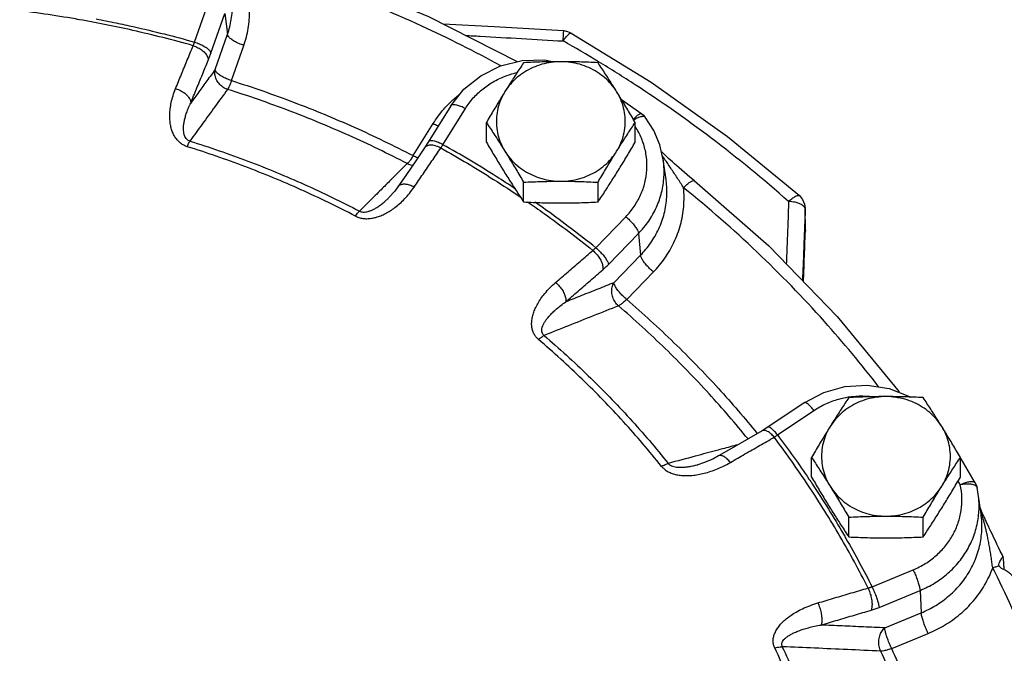
# Model space of a CAD drawing. Units: inches. Extents: x -4.5 to 23.9, y -13.3 to 26.3.
# Drawn here: x 5.7 to 12.8, y 10.9 to 15.5 of the extents above; entities that cross this region are included whole.
import ezdxf

# ---------------------------------------------------------------- set-up
doc = ezdxf.new("R2010")
doc.units = ezdxf.units.IN
doc.header["$LTSCALE"] = 1.21
doc.header["$MEASUREMENT"] = 0
doc.layers.get('0').update_dxf_attribs({"linetype": 'CONTINUOUS'})
doc.layers.add('02___PRT_ALL_AXES', color=7, linetype='CONTINUOUS')

msp = doc.modelspace()

# ---------------------------------------------------------------- linework, layer by layer
at = {"color": 7, "linetype": 'Continuous'}
for p, q in [((6.9279, 15.3708), (7.0289, 15.6591)), ((7.0466, 15.2907), (7.1476, 15.579)), ((7.1476, 15.579), (7.167, 15.4278)), ((7.0772, 15.1717), (7.167, 15.4278)), ((7.1959, 15.0915), (7.2857, 15.3476)), ((8.7909, 14.9072), (8.6274, 14.6447)), ((10.0328, 14.9541), (10.1799, 14.85)), ((8.7336, 14.6254), (8.897, 14.8879)), ((8.518, 14.5458), (8.6632, 14.779)), ((8.6274, 14.6447), (8.5996, 14.6019)), ((8.5996, 14.6019), (8.5408, 14.516)), ((10.3568, 14.3728), (10.3367, 14.5157)), ((11.327, 14.2547), (11.3505, 14.2266)), ((8.3413, 14.2404), (8.3413, 14.2404)), ((11.3704, 14.0032), (11.3691, 14.162)), ((11.3691, 14.157), (11.3691, 14.1618)), ((9.8454, 13.8764), (10.0642, 14.1017)), ((9.9382, 13.7546), (10.157, 13.9799)), ((10.157, 13.9799), (10.1721, 13.8219)), ((11.3703, 13.9976), (11.3704, 14.0032)), ((9.9777, 13.6217), (10.1721, 13.8219)), ((10.0705, 13.4999), (10.2648, 13.7)), ((11.3627, 12.7495), (11.0982, 12.5714)), ((11.168, 12.5145), (11.4325, 12.6927)), ((11.0557, 12.5448), (10.9591, 12.4895)), ((11.0982, 12.5714), (11.0557, 12.5448)), ((10.5874, 12.2986), (10.5874, 12.2986)), ((12.6479, 11.941), (12.6277, 12.0839)), ((12.8094, 11.6272), (12.8007, 11.645)), ((12.8094, 11.6272), (12.8102, 11.6238)), ((11.8552, 11.4109), (12.1539, 11.5342)), ((12.7774, 11.5727), (12.7793, 11.5815)), ((12.7791, 11.5637), (12.7774, 11.5727)), ((12.815, 11.5376), (12.8168, 11.5422)), ((11.906, 11.2608), (12.2046, 11.3841)), ((12.2046, 11.3841), (12.2129, 11.2215)), ((11.9476, 11.112), (12.2129, 11.2215)), ((11.9983, 10.9619), (12.2637, 11.0714))]:
    msp.add_line(p, q, dxfattribs=at)
for points in [[(9.2762, 15.228), (8.632, 15.5547), (7.9531, 15.835), (7.2518, 16.0629)], [(9.612, 15.4522), (9.1075, 15.4812), (8.7354, 15.5023)], [(9.6662, 15.4363), (9.6416, 15.4469), (9.6154, 15.452), (9.612, 15.4522)], [(9.6662, 15.4363), (10.2498, 15.0795), (10.8043, 14.685), (11.327, 14.2547)], [(8.7909, 14.9072), (8.8872, 15.0285), (9.0101, 15.127), (9.1535, 15.1976), (9.3101, 15.2364)], [(9.3101, 15.2364), (9.472, 15.2416), (9.544, 15.2285)], [(10.1799, 14.85), (10.1907, 14.8412), (10.2005, 14.8312), (10.2055, 14.8251)], [(10.3367, 14.5157), (10.3114, 14.625), (10.2673, 14.729), (10.2055, 14.8251)], [(10.3622, 14.5381), (10.3498, 14.5498), (10.3378, 14.5612), (10.3262, 14.5724)], [(8.5408, 14.516), (8.4632, 14.4024), (8.4058, 14.3184)], [(10.5628, 14.3626), (10.5514, 14.3718), (10.5304, 14.389), (10.5099, 14.4062), (10.49, 14.4232), (10.4707, 14.4399), (10.4523, 14.456), (10.4349, 14.4716), (10.4185, 14.4863), (10.4032, 14.5002), (10.3888, 14.5134), (10.3752, 14.526), (10.3622, 14.5381)], [(10.5628, 14.3626), (11.1041, 13.8893), (11.6019, 13.3766), (12.053, 12.828)], [(8.4058, 14.3184), (8.384, 14.2885), (8.3413, 14.2404)], [(11.3505, 14.2266), (11.3649, 14.1932), (11.3691, 14.1618)], [(11.3704, 14.0032), (11.3704, 14.0013), (11.3704, 13.9995), (11.3703, 13.9976)], [(11.3627, 12.7495), (11.5034, 12.8235), (11.6583, 12.8665), (11.8195, 12.876), (11.9789, 12.8518), (12.1284, 12.7951), (12.1362, 12.7901)], [(10.9591, 12.4895), (10.8319, 12.4162), (10.7378, 12.362)], [(10.7378, 12.362), (10.6961, 12.3398), (10.6294, 12.3117), (10.5874, 12.2986)], [(12.6054, 12.1676), (12.5029, 12.3414), (12.4969, 12.3511)], [(12.6054, 12.1676), (12.6112, 12.156), (12.6159, 12.1439), (12.619, 12.1323)], [(12.6277, 12.0839), (12.6252, 12.1001), (12.6223, 12.1162), (12.619, 12.1323)], [(12.6512, 11.9613), (12.6458, 11.974), (12.6413, 11.9849)], [(12.8007, 11.645), (12.7881, 11.6708), (12.7759, 11.6958), (12.764, 11.7202), (12.7525, 11.7442), (12.7412, 11.7677), (12.7303, 11.7905), (12.7199, 11.8122), (12.7102, 11.8327), (12.7012, 11.8518), (12.6928, 11.8697), (12.6849, 11.8867), (12.6774, 11.9029), (12.6703, 11.9183), (12.6636, 11.9333), (12.6571, 11.9476), (12.6512, 11.9613)]]:
    msp.add_lwpolyline(points, dxfattribs=at)
for points, start_tangent, end_tangent in [([(7.2857, 15.3476), (7.3174, 15.47), (7.3282, 15.6004), (7.3154, 15.734), (7.2783, 15.8654), (7.2178, 15.9895)], (0.330718, 0.94373), (-0.516344, 0.856381)), ([(9.1542, 15.1997), (8.5797, 15.488), (7.9098, 15.7646), (7.2178, 15.9895)], (-0.877568, 0.479451), (-0.962183, 0.272404)), ([(7.167, 15.4278), (7.1948, 15.5363), (7.2033, 15.6519), (7.1971, 15.7301)], (0.330718, 0.94373), (-0.139298, 0.99025)), ([(6.0903, 15.5341), (6.0318, 15.5443), (5.5813, 15.6084)], (-0.984739, 0.174035), (-0.993409, 0.11462)), ([(6.9173, 15.3451), (6.4776, 15.4564), (6.0903, 15.5341)], (-0.962509, 0.271249), (-0.984739, 0.174035)), ([(6.212, 15.5397), (6.3578, 15.5106)], (0.982257, -0.187542), (0.978852, -0.204569)), ([(6.3578, 15.5106), (6.4819, 15.4837), (6.9279, 15.3708)], (0.978852, -0.204569), (0.962458, -0.27143)), ([(7.2857, 15.3476), (7.2501, 15.3605), (7.2178, 15.3764), (7.1917, 15.3941), (7.1742, 15.4117), (7.167, 15.4278)], (-0.957494, 0.288455), (-0.126892, 0.991917)), ([(8.897, 15.4203), (9.0053, 15.4141), (9.3058, 15.3969), (9.6082, 15.3793)], (0.998381, -0.056889), (0.998312, -0.058085)), ([(9.6082, 15.3793), (9.6103, 15.4178), (9.6116, 15.4433), (9.612, 15.4522)], (0.056245, 0.998417), (-0.288955, -0.957343)), ([(9.6082, 15.3793), (9.6312, 15.4104), (9.6424, 15.4226)], (0.558637, 0.829412), (0.708565, 0.705646)), ([(9.6424, 15.4226), (9.6507, 15.4305), (9.6641, 15.4369), (9.6659, 15.4358)], (0.708565, 0.705646), (0.772961, -0.634453)), ([(6.7894, 15.0332), (6.832, 15.1375), (6.8746, 15.2415), (6.9173, 15.3451)], (0.377947, 0.925827), (0.38083, 0.924645)), ([(6.9173, 15.3451), (6.92, 15.3511), (6.9226, 15.3575), (6.9253, 15.364), (6.9279, 15.3708)], (0.41584, 0.909438), (0.349548, 0.936918)), ([(6.9173, 15.3451), (6.9524, 15.3307), (6.9835, 15.3109), (7.0076, 15.2875), (7.0225, 15.2627), (7.0269, 15.2388)], (0.955171, -0.296055), (-0.048481, -0.998824)), ([(6.9279, 15.3708), (6.9634, 15.358), (6.9957, 15.342), (7.0218, 15.3244), (7.0393, 15.3068), (7.0466, 15.2907)], (0.957494, -0.288455), (0.126892, -0.991917)), ([(9.8662, 15.2284), (9.6082, 15.3793)], (-0.855332, 0.51808), (-0.87077, 0.491691)), ([(7.0269, 15.2388), (7.0318, 15.251), (7.0368, 15.2637), (7.0417, 15.277), (7.0466, 15.2907)], (0.380831, 0.924645), (0.330717, 0.94373)), ([(6.8995, 14.9281), (6.942, 15.032), (6.9845, 15.1355), (7.0269, 15.2388)], (0.377947, 0.925827), (0.38083, 0.924645)), ([(11.2487, 14.2122), (10.6815, 14.676), (10.1335, 15.0605), (9.8662, 15.2284)], (-0.748944, 0.662633), (-0.855332, 0.51808)), ([(7.0772, 15.1717), (7.0175, 15.0898), (6.9582, 15.0086), (6.8995, 14.9281)], (-0.589385, -0.807852), (-0.589351, -0.807877)), ([(7.1674, 15.0277), (7.1334, 15.0443), (7.1053, 15.0697), (7.0854, 15.1013), (7.0758, 15.1364), (7.0772, 15.1717)], (-0.950035, 0.312143), (0.200063, 0.979783)), ([(7.1959, 15.0915), (7.1604, 15.1044), (7.1281, 15.1203), (7.102, 15.1379), (7.0845, 15.1556), (7.0772, 15.1717)], (-0.957494, 0.288455), (-0.126892, 0.991917)), ([(8.897, 14.8879), (8.9548, 14.9649), (9.0258, 15.0318), (9.1079, 15.0866), (9.1987, 15.1278), (9.272, 15.1493)], (0.52859, 0.848878), (0.974798, 0.22309)), ([(7.1959, 15.0915), (7.1855, 15.0648), (7.1758, 15.043), (7.1674, 15.0277)], (-0.345432, -0.938444), (-0.540419, -0.841396)), ([(7.1959, 15.0915), (7.6481, 14.9342), (8.0893, 14.7521), (8.518, 14.5458)], (0.953405, -0.301692), (0.888215, -0.459428)), ([(6.8741, 14.6109), (6.8496, 14.6209), (6.8261, 14.6358), (6.8048, 14.6554), (6.7867, 14.679), (6.7719, 14.706), (6.7605, 14.7364), (6.7525, 14.7698), (6.7481, 14.8058), (6.7473, 14.8446), (6.7504, 14.8866), (6.758, 14.9321), (6.7707, 14.9809), (6.7894, 15.0332)], (-0.954684, 0.297622), (0.377911, 0.925842)), ([(6.7894, 15.0332), (6.8246, 15.0189), (6.8557, 14.9993), (6.8799, 14.9762), (6.895, 14.9517), (6.8995, 14.9281)], (0.955315, -0.29559), (-0.042494, -0.999097)), ([(7.1674, 15.0277), (7.0748, 14.9006), (6.9835, 14.7752), (6.8934, 14.6516)], (-0.588868, -0.808229), (-0.588699, -0.808353)), ([(8.4749, 14.4879), (8.051, 14.692), (7.6146, 14.8721), (7.1674, 15.0277)], (-0.888215, 0.459428), (-0.953405, 0.301692)), ([(8.7765, 14.9219), (8.8373, 14.9774), (8.8571, 14.9933)], (0.704756, 0.70945), (0.789331, 0.613968)), ([(6.8934, 14.6516), (6.8814, 14.6568), (6.8705, 14.6654), (6.8614, 14.6772), (6.8545, 14.6918), (6.8498, 14.709), (6.8474, 14.7286), (6.8472, 14.7503), (6.8492, 14.774), (6.8535, 14.7999), (6.8604, 14.8281), (6.8701, 14.8588), (6.883, 14.8921), (6.8995, 14.9281)], (-0.958115, 0.286384), (0.445845, 0.89511)), ([(8.74, 14.8827), (8.7765, 14.9219)], (0.657243, 0.753679), (0.704756, 0.70945)), ([(8.897, 14.8879), (8.8646, 14.9031), (8.8352, 14.9126), (8.8115, 14.9156), (8.7955, 14.9118), (8.7911, 14.9071)], (-0.881628, 0.471944), (-0.542841, -0.839835)), ([(8.6632, 14.779), (8.74, 14.8827)], (0.52859, 0.848878), (0.657243, 0.753679)), ([(10.1645, 14.8257), (10.1369, 14.8136), (10.1218, 14.8053)], (-0.946085, -0.323917), (-0.860627, -0.509236)), ([(10.1295, 14.8208), (10.1504, 14.8394), (10.1673, 14.8497), (10.1786, 14.8507), (10.1798, 14.8499)], (0.71082, 0.703374), (0.753644, -0.657282)), ([(10.2054, 14.8248), (10.2018, 14.8283), (10.1869, 14.8307), (10.1645, 14.8257)], (-0.598763, 0.800926), (-0.946085, -0.323917)), ([(8.6632, 14.779), (8.6956, 14.7638), (8.7005, 14.7619)], (0.881628, -0.471944), (0.93541, -0.353564)), ([(10.0642, 14.1017), (10.1253, 14.1765), (10.1719, 14.2597), (10.2028, 14.349), (10.217, 14.4418), (10.2142, 14.5355), (10.1943, 14.6275), (10.1581, 14.715), (10.1344, 14.7558)], (0.696671, 0.717391), (-0.538182, 0.842829)), ([(10.119, 14.8099), (10.1295, 14.8208)], (0.67734, 0.73567), (0.71082, 0.703374)), ([(6.8741, 14.6109), (6.8812, 14.6277), (6.8877, 14.6414), (6.8934, 14.6516)], (0.373467, 0.927644), (0.53509, 0.844795)), ([(8.0975, 14.1059), (7.7013, 14.2978), (7.293, 14.4664), (6.8741, 14.6109)], (-0.886466, 0.462794), (-0.954521, 0.298143)), ([(6.8934, 14.6516), (7.3159, 14.5058), (7.7276, 14.3358), (8.1271, 14.1423)], (0.954521, -0.298143), (0.886466, -0.462794)), ([(8.6262, 14.6193), (8.6059, 14.6091)], (-0.967099, -0.254401), (-0.747159, -0.664646)), ([(8.7188, 14.6014), (8.6854, 14.6153), (8.6535, 14.6215), (8.6262, 14.6193)], (-0.885541, 0.46456), (-0.967099, -0.254401)), ([(8.7336, 14.6254), (8.7012, 14.6406), (8.6718, 14.6501), (8.648, 14.6531), (8.6321, 14.6493), (8.6276, 14.6446)], (-0.881628, 0.471944), (-0.542841, -0.839836)), ([(8.7188, 14.6014), (8.7224, 14.6071), (8.726, 14.613), (8.7298, 14.6191), (8.7336, 14.6254)], (0.534085, 0.845431), (0.511866, 0.859065)), ([(9.2623, 14.3029), (9.1224, 14.3937), (8.7336, 14.6254)], (-0.833086, 0.553144), (-0.872909, 0.487884)), ([(8.518, 14.5458), (8.5023, 14.5213), (8.4875, 14.5015), (8.4749, 14.4879)], (-0.515556, -0.856856), (-0.745852, -0.666111)), ([(8.518, 14.5458), (8.5503, 14.5306), (8.5507, 14.5304)], (0.881628, -0.471944), (0.928756, -0.370691)), ([(8.5245, 14.317), (8.5893, 14.4121), (8.6541, 14.5069), (8.7188, 14.6014)], (0.563114, 0.826379), (0.565194, 0.824958)), ([(8.6059, 14.6091), (8.5996, 14.6019)], (-0.747159, -0.664646), (-0.565127, -0.825004)), ([(8.7188, 14.6014), (9.1022, 14.3729), (9.3025, 14.2417)], (0.872814, -0.488052), (0.82819, -0.560448)), ([(10.4844, 14.312), (10.4628, 14.3457), (10.4394, 14.3819), (10.4152, 14.419), (10.3914, 14.4549), (10.3692, 14.4875), (10.3491, 14.5163), (10.3305, 14.5422)], (-0.541301, 0.840829), (-0.587205, 0.809438)), ([(8.4749, 14.4879), (8.3574, 14.3711)], (-0.709216, -0.704991), (-0.709234, -0.704973)), ([(8.4749, 14.4879), (8.51, 14.4761), (8.5134, 14.4755)], (0.893503, -0.449057), (0.988486, -0.151314)), ([(10.157, 13.9799), (10.2308, 14.0702), (10.2872, 14.1707), (10.3245, 14.2787), (10.3416, 14.3909), (10.3382, 14.5041), (10.3367, 14.5157)], (0.696671, 0.717391), (-0.139771, 0.990184)), ([(8.3554, 14.3691), (8.284, 14.2981)], (-0.709234, -0.704973), (-0.709246, -0.704962)), ([(8.3574, 14.3711), (8.3554, 14.3691)], (-0.709234, -0.704973), (-0.709234, -0.704973)), ([(8.5245, 14.317), (8.4911, 14.331), (8.4593, 14.3373), (8.4322, 14.3354), (8.4121, 14.3254), (8.4059, 14.3183)], (-0.885309, 0.465002), (-0.563233, -0.826298)), ([(10.1721, 13.8219), (10.2451, 13.9105), (10.3036, 14.0129), (10.3435, 14.1258), (10.362, 14.2449), (10.3578, 14.3653), (10.3568, 14.3728)], (0.696671, 0.717391), (-0.139755, 0.990186)), ([(10.4844, 14.312), (10.5089, 14.3361), (10.5312, 14.3536), (10.5491, 14.363), (10.5612, 14.3635), (10.5627, 14.3624)], (0.683703, 0.72976), (0.728203, -0.685361)), ([(8.0975, 14.1059), (8.122, 14.0957), (8.1504, 14.0892), (8.1813, 14.0872), (8.2137, 14.0899), (8.247, 14.0971), (8.2812, 14.1087), (8.3157, 14.1245), (8.3503, 14.1444), (8.385, 14.1686), (8.4201, 14.1974), (8.4553, 14.2314), (8.4903, 14.2711), (8.5245, 14.317)], (0.886204, -0.463296), (0.56314, 0.826362)), ([(8.284, 14.2981), (8.2415, 14.2559), (8.1271, 14.1423)], (-0.709246, -0.704962), (-0.709273, -0.704934)), ([(10.2648, 13.7), (10.3475, 13.7998), (10.4145, 13.9149), (10.4615, 14.0417), (10.4853, 14.1758), (10.4844, 14.312)], (0.696671, 0.717391), (-0.09781, 0.995205)), ([(11.9028, 12.8656), (11.5086, 13.3402), (11.0179, 13.8456), (10.4844, 14.312)], (-0.610279, 0.792187), (-0.778808, 0.627263)), ([(11.2487, 14.2122), (11.2792, 14.2379), (11.3052, 14.2535), (11.323, 14.2567), (11.3266, 14.2543)], (0.727462, 0.686148), (0.723566, -0.690255)), ([(8.1271, 14.1423), (8.1396, 14.1374), (8.1548, 14.1352), (8.1721, 14.1361), (8.1909, 14.1401), (8.2109, 14.1471), (8.232, 14.157), (8.254, 14.1696), (8.2766, 14.1848), (8.2999, 14.2028), (8.324, 14.2239), (8.3413, 14.2404)], (0.880244, -0.474522), (0.708775, 0.705435)), ([(9.3491, 14.21), (9.471, 14.1245), (9.8238, 13.857)], (0.824212, -0.566282), (0.779599, -0.626279)), ([(9.8454, 13.8764), (9.4876, 14.1477), (9.4032, 14.2071)], (-0.779475, 0.626433), (-0.821143, 0.570722)), ([(11.2487, 14.2122), (11.2424, 14.0465), (11.2362, 13.8833), (11.2315, 13.7581)], (-0.037872, -0.999283), (-0.037835, -0.999284)), ([(11.2951, 14.2063), (11.2487, 14.2122)], (-0.977104, 0.212761), (-0.998912, 0.04663)), ([(11.36, 14.1765), (11.3341, 14.1938), (11.2951, 14.2063)], (-0.672517, 0.740082), (-0.977104, 0.212761)), ([(8.0975, 14.1059), (8.1083, 14.1211), (8.1183, 14.1333), (8.1271, 14.1423)], (0.561965, 0.827161), (0.749524, 0.661977)), ([(11.3691, 14.157), (11.36, 14.1765)], (0.003326, 0.999994), (-0.672517, 0.740082)), ([(11.3691, 14.157), (11.3632, 14.0035)], (-0.038241, -0.999269), (-0.038235, -0.999269)), ([(11.3695, 14.1041), (11.3691, 14.157)], (-0.0079, 0.999969), (-0.007907, 0.999969)), ([(10.0642, 14.1017), (10.092, 14.0763), (10.1172, 14.049), (10.1376, 14.0223), (10.1513, 13.9985), (10.157, 13.9799)], (0.767652, -0.640867), (0.095229, -0.995455)), ([(11.3699, 14.0511), (11.3695, 14.1041)], (-0.007893, 0.999969), (-0.0079, 0.999969)), ([(11.3703, 14.0032), (11.3699, 14.0511)], (-0.007886, 0.999969), (-0.007893, 0.999969)), ([(11.3632, 14.0035), (11.3618, 13.966), (11.3546, 13.7782), (11.3492, 13.6369)], (-0.038235, -0.999269), (-0.038218, -0.999269)), ([(11.3566, 13.6292), (11.3626, 13.7894), (11.3703, 13.9982)], (0.037064, 0.999313), (0.03705, 0.999313)), ([(11.3703, 13.9982), (11.3703, 14.0032)], (-0.007886, 0.999969), (-0.007886, 0.999969)), ([(9.5538, 13.6236), (9.6439, 13.7017), (9.7339, 13.7795), (9.8238, 13.857)], (0.754823, 0.655928), (0.758132, 0.652101)), ([(9.8238, 13.857), (9.8292, 13.8615), (9.8346, 13.8662), (9.84, 13.8712), (9.8454, 13.8764)], (0.780298, 0.625408), (0.710134, 0.704067)), ([(9.8238, 13.857), (9.8505, 13.8305), (9.8728, 13.8001), (9.8887, 13.7689), (9.8967, 13.7395), (9.8962, 13.7148)], (0.761831, -0.647776), (-0.223039, -0.974809)), ([(9.8454, 13.8764), (9.8732, 13.8511), (9.8985, 13.8238), (9.9188, 13.797), (9.9325, 13.7732), (9.9382, 13.7546)], (0.767652, -0.640867), (0.095229, -0.995455)), ([(9.8962, 13.7148), (9.9066, 13.724), (9.9171, 13.7337), (9.9276, 13.7439), (9.9382, 13.7546)], (0.758133, 0.6521), (0.69667, 0.717391)), ([(10.2648, 13.7), (10.2371, 13.7254), (10.2118, 13.7527), (10.1914, 13.7794), (10.1778, 13.8032), (10.1721, 13.8219)], (-0.767652, 0.640867), (-0.095229, 0.995455)), ([(9.6272, 13.4823), (9.7169, 13.5601), (9.8066, 13.6376), (9.8962, 13.7148)], (0.754823, 0.655928), (0.758132, 0.652101)), ([(9.4285, 13.2093), (9.4106, 13.2276), (9.396, 13.2501), (9.3857, 13.2759), (9.3802, 13.304), (9.3796, 13.3341), (9.3836, 13.366), (9.3923, 13.3992), (9.4056, 13.4335), (9.4236, 13.4689), (9.4468, 13.5058), (9.4758, 13.544), (9.5112, 13.5834), (9.5538, 13.6236)], (-0.761158, 0.648566), (0.754798, 0.655957)), ([(9.5538, 13.6236), (9.5805, 13.5971), (9.603, 13.5669), (9.6191, 13.5358), (9.6275, 13.5067), (9.6272, 13.4823)], (0.762171, -0.647376), (-0.211757, -0.977322)), ([(9.9777, 13.6217), (9.8599, 13.5749), (9.743, 13.5284), (9.6272, 13.4823)], (-0.929199, -0.369579), (-0.929181, -0.369626)), ([(10.0104, 13.4535), (9.9862, 13.4817), (9.9697, 13.5158), (9.9625, 13.5528), (9.9653, 13.5892), (9.9777, 13.6217)], (-0.749529, 0.661971), (0.498962, 0.866624)), ([(10.0705, 13.4999), (10.0427, 13.5253), (10.0175, 13.5526), (9.9971, 13.5793), (9.9834, 13.6031), (9.9777, 13.6217)], (-0.767652, 0.640867), (-0.095229, 0.995455)), ([(9.4694, 13.238), (9.4609, 13.2473), (9.4553, 13.2592), (9.4531, 13.2732), (9.4546, 13.2889), (9.4595, 13.306), (9.468, 13.3244), (9.4797, 13.3439), (9.4946, 13.3643), (9.513, 13.3856), (9.535, 13.4081), (9.5611, 13.4318), (9.5916, 13.4566), (9.6272, 13.4823)], (-0.770217, 0.637782), (0.825502, 0.564399)), ([(10.0705, 13.4999), (10.0486, 13.4796), (10.028, 13.4637), (10.0104, 13.4535)], (-0.707205, -0.707008), (-0.912319, -0.409481)), ([(10.0705, 13.4999), (10.4146, 13.1857), (10.7378, 12.8529), (11.0208, 12.525)], (0.758219, -0.652), (0.631491, -0.775383)), ([(10.0104, 13.4535), (9.8276, 13.3807), (9.6473, 13.3089), (9.4694, 13.238)], (-0.929027, -0.370012), (-0.928959, -0.370182)), ([(10.953, 12.486), (10.6703, 12.8137), (10.3507, 13.1428), (10.0104, 13.4535)], (-0.631054, 0.775739), (-0.758219, 0.652)), ([(9.4285, 13.2093), (9.4435, 13.2217), (9.4573, 13.2314), (9.4694, 13.238)], (0.750302, 0.661096), (0.910413, 0.413701)), ([(10.3245, 12.2866), (10.0468, 12.6113), (9.7478, 12.9193), (9.4285, 13.2093)], (-0.62541, 0.780296), (-0.760769, 0.649023)), ([(9.4694, 13.238), (9.7914, 12.9456), (10.093, 12.635), (10.3731, 12.3075)], (0.760769, -0.649023), (0.62541, -0.780296)), ([(11.3637, 12.7501), (11.3627, 12.7494)], (-0.877404, -0.479752), (-0.7716, -0.636108)), ([(11.4325, 12.6927), (11.4105, 12.7186), (11.3906, 12.7378), (11.3745, 12.7486), (11.3637, 12.7501)], (-0.616793, 0.787126), (-0.877404, -0.479752)), ([(11.4325, 12.6927), (11.5191, 12.7412), (11.6133, 12.7755), (11.685, 12.791)], (0.829372, 0.558697), (0.988025, 0.154296)), ([(11.685, 12.791), (11.7123, 12.7946)], (0.988025, 0.154296), (0.99373, 0.111809)), ([(11.7123, 12.7946), (11.8133, 12.798), (11.8591, 12.7943)], (0.99373, 0.111809), (0.993261, -0.115899)), ([(11.0742, 12.548), (11.0565, 12.5453), (11.0557, 12.5448)], (-0.99418, 0.107732), (-0.864974, -0.501817)), ([(11.1198, 12.5234), (11.096, 12.5405), (11.0742, 12.548)], (-0.74596, 0.66599), (-0.99418, 0.107732)), ([(11.168, 12.5145), (11.1461, 12.5404), (11.1261, 12.5596), (11.11, 12.5705), (11.0992, 12.5719), (11.0983, 12.5713)], (-0.616793, 0.787126), (-0.771601, -0.636107)), ([(10.8247, 12.3149), (10.931, 12.3763), (11.0372, 12.4374), (11.1434, 12.4982)], (0.865817, 0.500361), (0.867839, 0.496845)), ([(11.1434, 12.4982), (11.1198, 12.5234)], (-0.624453, 0.781062), (-0.74596, 0.66599)), ([(11.1434, 12.4982), (11.1494, 12.502), (11.1555, 12.506), (11.1617, 12.5102), (11.168, 12.5145)], (0.850597, 0.525818), (0.818943, 0.573874)), ([(11.5124, 11.9598), (11.3934, 12.1449), (11.1434, 12.4982)], (-0.528094, 0.849186), (-0.601317, 0.799011)), ([(11.168, 12.5145), (11.396, 12.1945)], (0.601481, -0.798887), (0.558293, -0.829644)), ([(10.7269, 12.4026), (10.5707, 12.3606)], (-0.96575, -0.259474), (-0.965753, -0.259464)), ([(10.7671, 12.4133), (10.7269, 12.4026)], (-0.965749, -0.259476), (-0.96575, -0.259474)), ([(10.8792, 12.4435), (10.7671, 12.4133)], (-0.965748, -0.259483), (-0.965749, -0.259476)), ([(10.5687, 12.3601), (10.3731, 12.3075)], (-0.965753, -0.259464), (-0.965756, -0.259451)), ([(10.5707, 12.3606), (10.5687, 12.3601)], (-0.965753, -0.259464), (-0.965753, -0.259464)), ([(10.8247, 12.3149), (10.8012, 12.3401), (10.7776, 12.3574), (10.7561, 12.365), (10.7387, 12.3625), (10.7378, 12.362)], (-0.624026, 0.781403), (-0.862346, -0.506319)), ([(10.3245, 12.2866), (10.3426, 12.2679), (10.3659, 12.2512), (10.3939, 12.2377), (10.4254, 12.2278), (10.46, 12.2216), (10.4975, 12.2191), (10.5373, 12.2202), (10.5791, 12.225), (10.6232, 12.2337), (10.6698, 12.2464), (10.719, 12.2638), (10.7707, 12.2864), (10.8247, 12.3149)], (0.624915, -0.780693), (0.86583, 0.500339)), ([(10.3245, 12.2866), (10.3423, 12.2961), (10.3587, 12.3031), (10.3731, 12.3075)], (0.864201, 0.503147), (0.976166, 0.217027)), ([(10.3731, 12.3075), (10.3825, 12.2983), (10.3959, 12.2905), (10.4131, 12.2846), (10.4334, 12.2809), (10.4565, 12.2794), (10.4822, 12.28), (10.5101, 12.2828), (10.5401, 12.2877), (10.5723, 12.2947), (10.5874, 12.2986)], (0.612409, -0.790541), (0.965617, 0.25997)), ([(11.396, 12.1945), (11.4216, 12.1561), (11.5377, 11.9756)], (0.558293, -0.829644), (0.528475, -0.848949)), ([(12.4969, 12.1522), (12.4811, 12.1797)], (-0.497131, 0.867676), (-0.500511, 0.86573)), ([(12.4969, 12.1522), (12.5299, 12.1664), (12.5599, 12.1749), (12.5842, 12.1771), (12.6004, 12.1727), (12.6052, 12.1675)], (0.897087, 0.441854), (0.516485, -0.856296)), ([(12.1539, 11.5342), (12.2425, 11.5795), (12.3216, 11.6379), (12.389, 11.7079), (12.4427, 11.7873), (12.4812, 11.874), (12.5034, 11.9655), (12.5087, 12.0591), (12.4969, 12.1522)], (0.924338, 0.381575), (-0.214938, 0.976628)), ([(12.5668, 12.1571), (12.5336, 12.157), (12.4969, 12.1522)], (-0.99694, 0.078165), (-0.982569, -0.185899)), ([(12.619, 12.1322), (12.6117, 12.1435), (12.5937, 12.1524), (12.5668, 12.1571)], (-0.221813, 0.975089), (-0.99694, 0.078165)), ([(12.2046, 11.3841), (12.3117, 11.4388), (12.4073, 11.5094), (12.4887, 11.5939), (12.5536, 11.6899), (12.6002, 11.7947), (12.6271, 11.9053), (12.6335, 12.0184), (12.6277, 12.0839)], (0.924338, 0.381575), (-0.139649, 0.990201)), ([(11.5377, 11.9756), (11.6473, 11.7937), (11.6654, 11.7624)], (0.528475, -0.848949), (0.499246, -0.86646)), ([(12.7327, 11.5477), (12.7275, 11.5866), (12.7215, 11.6286), (12.7147, 11.6718), (12.7075, 11.7138), (12.7003, 11.7522), (12.6933, 11.7864), (12.6864, 11.8171), (12.6798, 11.8449), (12.6735, 11.8701), (12.6674, 11.8929), (12.6616, 11.9138), (12.656, 11.933), (12.6508, 11.9504), (12.6461, 11.9658), (12.6429, 11.9762)], (-0.128166, 0.991753), (-0.287003, 0.95793)), ([(11.8263, 11.4015), (11.6213, 11.7789), (11.5124, 11.9598)], (-0.450833, 0.892608), (-0.528094, 0.849186)), ([(12.2129, 11.2215), (12.3185, 11.275), (12.4168, 11.3464), (12.5028, 11.4346), (12.572, 11.5364), (12.621, 11.6479), (12.6482, 11.7645), (12.6535, 11.881), (12.6479, 11.941)], (0.924338, 0.381575), (-0.13968, 0.990197)), ([(11.6654, 11.7624), (11.8552, 11.4109)], (0.499246, -0.86646), (0.450646, -0.892703)), ([(12.7793, 11.5815), (12.7916, 11.6066), (12.8013, 11.6227), (12.8075, 11.6284), (12.8091, 11.627)], (0.421347, 0.9069), (0.540199, -0.841537)), ([(12.8135, 11.583), (12.8102, 11.6238)], (-0.08051, 0.996754), (-0.080582, 0.996748)), ([(12.1539, 11.5342), (12.1691, 11.5004), (12.1829, 11.4654), (12.194, 11.4324), (12.2015, 11.4045), (12.2046, 11.3841)], (0.432874, -0.901455), (0.050808, -0.998708)), ([(12.2637, 11.0714), (12.383, 11.1314), (12.4947, 11.2112), (12.5932, 11.3094), (12.6738, 11.4229), (12.7327, 11.5477)], (0.924338, 0.381575), (0.34455, 0.938768)), ([(12.7327, 11.5477), (12.7564, 11.5569), (12.7791, 11.5637)], (0.91775, 0.397158), (0.97083, 0.239767)), ([(12.7327, 11.5477), (12.7461, 11.5209)], (0.449636, -0.893212), (0.446312, -0.894878)), ([(12.798, 11.5442), (12.7865, 11.5525), (12.7791, 11.5637)], (-0.896949, 0.442135), (-0.356717, 0.934212)), ([(12.8813, 11.4829), (12.8756, 11.4913), (12.8579, 11.508), (12.8316, 11.526), (12.798, 11.5442)], (-0.43775, 0.899097), (-0.896949, 0.442135)), ([(12.8165, 11.5457), (12.8135, 11.583)], (-0.080448, 0.996759), (-0.08051, 0.996754)), ([(12.8168, 11.5422), (12.8165, 11.5457)], (-0.080442, 0.996759), (-0.080448, 0.996759)), ([(12.7461, 11.5209), (13.0155, 10.9203), (13.2421, 10.2736), (13.4068, 9.632)], (0.446312, -0.894878), (0.207383, -0.97826)), ([(11.4609, 11.2933), (11.5827, 11.3296), (11.7046, 11.3657), (11.8263, 11.4015)], (0.958031, 0.286664), (0.959676, 0.281108)), ([(11.8263, 11.4015), (11.8335, 11.4035), (11.8407, 11.4057), (11.8479, 11.4082), (11.8552, 11.4109)], (0.968059, 0.250722), (0.931019, 0.364972)), ([(11.8263, 11.4015), (11.8399, 11.367), (11.8496, 11.3304), (11.8545, 11.295), (11.8543, 11.2641), (11.8488, 11.2406)], (0.423181, -0.906045), (-0.383787, -0.923421)), ([(11.8552, 11.4109), (11.8704, 11.3771), (11.8842, 11.3421), (11.8954, 11.3091), (11.9029, 11.2812), (11.906, 11.2608)], (0.432874, -0.901455), (0.050809, -0.998708)), ([(11.1471, 10.9655), (11.139, 10.989), (11.1358, 11.015), (11.1382, 11.0423), (11.1464, 11.0699), (11.16, 11.0975), (11.1788, 11.1248), (11.2027, 11.1516), (11.2314, 11.1776), (11.2651, 11.2029), (11.3043, 11.2274), (11.3497, 11.251), (11.4016, 11.2731), (11.4609, 11.2933)], (-0.423251, 0.906013), (0.958021, 0.286699)), ([(11.4609, 11.2933), (11.4745, 11.2588), (11.4844, 11.2223), (11.4897, 11.187), (11.4898, 11.1562), (11.4848, 11.1328)], (0.423705, -0.9058), (-0.367701, -0.929944)), ([(11.8488, 11.2406), (11.863, 11.245), (11.8772, 11.2498), (11.8915, 11.2551), (11.906, 11.2608)], (0.959676, 0.281107), (0.924338, 0.381575)), ([(11.4848, 11.1328), (11.6062, 11.169), (11.7276, 11.205), (11.8488, 11.2406)], (0.958031, 0.286664), (0.959676, 0.281108)), ([(12.2637, 11.0714), (12.2485, 11.1052), (12.2347, 11.1402), (12.2235, 11.1732), (12.216, 11.2011), (12.2129, 11.2215)], (-0.432874, 0.901455), (-0.050809, 0.998708)), ([(11.2027, 10.9752), (11.1991, 10.9869), (11.1997, 10.9998), (11.2048, 11.0132), (11.2144, 11.0267), (11.2282, 11.0401), (11.246, 11.0534), (11.2677, 11.0663), (11.2929, 11.0787), (11.3221, 11.0907), (11.3554, 11.1023), (11.3934, 11.1134), (11.4364, 11.1236), (11.4848, 11.1328)], (-0.439384, 0.898299), (0.986516, 0.163665)), ([(11.9476, 11.112), (11.792, 11.119), (11.6377, 11.1259), (11.4848, 11.1328)], (-0.998985, 0.045047), (-0.998987, 0.045004)), ([(11.9171, 10.9433), (11.9067, 10.9783), (11.9048, 11.0161), (11.9115, 11.0531), (11.9262, 11.0861), (11.9476, 11.112)], (-0.403548, 0.914959), (0.746771, 0.665081)), ([(11.9984, 10.9619), (11.9831, 10.9957), (11.9693, 11.0307), (11.9582, 11.0636), (11.9507, 11.0916), (11.9476, 11.112)], (-0.432874, 0.901455), (-0.050809, 0.998708)), ([(11.1471, 10.9655), (11.1675, 10.9709), (11.1862, 10.9742), (11.2027, 10.9752)], (0.955827, 0.293929), (0.999974, -0.007248)), ([(11.1471, 10.9655), (11.3116, 10.5802), (11.4497, 10.186), (11.561, 9.7846)], (0.422636, -0.9063), (0.234685, -0.972071)), ([(11.9171, 10.9433), (11.6757, 10.9541), (11.4376, 10.9648), (11.2027, 10.9752)], (-0.999001, 0.044678), (-0.999008, 0.044528)), ([(11.62, 9.7844), (11.5078, 10.1891), (11.3685, 10.5866), (11.2027, 10.9752)], (-0.234685, 0.972071), (-0.422636, 0.9063)), ([(11.9984, 10.9619), (11.9687, 10.9517), (11.9409, 10.9454), (11.9171, 10.9433)], (-0.92958, -0.368622), (-0.999941, 0.010883)), ([(12.4302, 9.7468), (12.3241, 10.1192), (12.1749, 10.545), (11.9983, 10.9619)], (-0.247511, 0.968885), (-0.418863, 0.908049)), ([(11.9171, 10.9433), (12.0917, 10.5311), (12.2393, 10.1099), (12.3469, 9.7312)], (0.418863, -0.908049), (0.246005, -0.969269))]:
    msp.add_spline(points, degree=3, dxfattribs=dict(at, start_tangent=start_tangent, end_tangent=end_tangent))
at = {"layer": '02___PRT_ALL_AXES', "color": 7, "linetype": 'Continuous'}
for p, q in [((9.0501, 14.6435), (9.0501, 14.787)), ((10.1327, 14.6435), (10.1327, 14.787)), ((9.3208, 14.2089), (9.3208, 14.3524)), ((9.862, 14.2089), (9.862, 14.3524)), ((11.4152, 12.2081), (11.4152, 12.3516)), ((12.4977, 12.2081), (12.4977, 12.3516)), ((11.6858, 11.7735), (11.6858, 11.917)), ((12.2271, 11.7735), (12.2271, 11.917))]:
    msp.add_line(p, q, dxfattribs=at)
for points, start_tangent, end_tangent in [([(9.5914, 15.2289), (9.5215, 15.224), (9.4532, 15.2096), (9.388, 15.1858), (9.3273, 15.1534), (9.2726, 15.1129), (9.2249, 15.0652), (9.1855, 15.0116)], (-1, 0), (-0.52859, -0.848878)), ([(9.3208, 15.2216), (9.293, 15.1796), (9.266, 15.1382), (9.2392, 15.0967), (9.2124, 15.0545), (9.1855, 15.0116)], (-0.553281, -0.832995), (-0.52859, -0.848878)), ([(9.5914, 15.2289), (9.5235, 15.2284), (9.4561, 15.227), (9.3891, 15.2247), (9.3208, 15.2216)], (-1, 0), (-0.998743, -0.050125)), ([(9.862, 15.2216), (9.7935, 15.2247), (9.7263, 15.227), (9.6591, 15.2284), (9.5914, 15.2289)], (-0.998743, 0.050125), (-1, 0)), ([(9.9974, 15.0116), (9.9579, 15.0652), (9.9103, 15.1129), (9.8555, 15.1534), (9.7948, 15.1858), (9.7296, 15.2096), (9.6613, 15.224), (9.5914, 15.2289)], (-0.52859, 0.848878), (-1, 0)), ([(9.9974, 15.0116), (9.9704, 15.0545), (9.9436, 15.0967), (9.9168, 15.1383), (9.8898, 15.1796), (9.862, 15.2216)], (-0.52859, 0.848878), (-0.553281, 0.832995)), ([(9.1855, 15.0116), (9.1585, 14.968), (9.1317, 14.924), (9.1049, 14.8795), (9.0779, 14.8341), (9.0501, 14.787)], (-0.52859, -0.848878), (-0.505626, -0.862753)), ([(9.1855, 15.0116), (9.1551, 14.953), (9.1344, 14.891), (9.124, 14.8267), (9.124, 14.7618), (9.1344, 14.6976), (9.1551, 14.6355), (9.1855, 14.577)], (-0.52859, -0.848878), (0.52859, -0.848878)), ([(10.1327, 14.787), (10.1049, 14.8341), (10.0779, 14.8795), (10.0511, 14.924), (10.0243, 14.968), (9.9974, 15.0116)], (-0.505626, 0.862753), (-0.52859, 0.848878)), ([(9.9974, 14.577), (10.0278, 14.6355), (10.0484, 14.6976), (10.0589, 14.7618), (10.0589, 14.8267), (10.0484, 14.891), (10.0278, 14.953), (9.9974, 15.0116)], (0.52859, 0.848878), (-0.52859, 0.848878)), ([(9.0501, 14.787), (9.0779, 14.745), (9.1049, 14.7036), (9.1317, 14.6621), (9.1585, 14.6199), (9.1855, 14.577)], (0.553281, -0.832995), (0.52859, -0.848878)), ([(9.9974, 14.577), (10.0243, 14.6199), (10.0511, 14.6621), (10.0779, 14.7037), (10.1049, 14.745), (10.1327, 14.787)], (0.52859, 0.848878), (0.553281, 0.832995)), ([(9.0501, 14.6435), (9.0779, 14.5964), (9.1049, 14.551), (9.1317, 14.5065), (9.1585, 14.4625), (9.1855, 14.4189)], (0.505626, -0.862753), (0.52859, -0.848878)), ([(9.9974, 14.4189), (10.0243, 14.4625), (10.0511, 14.5065), (10.0779, 14.551), (10.1049, 14.5964), (10.1327, 14.6435)], (0.52859, 0.848878), (0.505626, 0.862753)), ([(9.1855, 14.577), (9.2249, 14.5233), (9.2726, 14.4757), (9.3273, 14.4352), (9.388, 14.4027), (9.4532, 14.379), (9.5215, 14.3645), (9.5914, 14.3596)], (0.52859, -0.848878), (1, 0)), ([(9.1855, 14.577), (9.2124, 14.5334), (9.2392, 14.4894), (9.2661, 14.4448), (9.293, 14.3995), (9.3208, 14.3524)], (0.52859, -0.848878), (0.505626, -0.862753)), ([(9.5914, 14.3596), (9.6613, 14.3645), (9.7296, 14.379), (9.7948, 14.4027), (9.8555, 14.4352), (9.9103, 14.4757), (9.9579, 14.5233), (9.9974, 14.577)], (1, 0), (0.52859, 0.848878)), ([(9.862, 14.3524), (9.8898, 14.3995), (9.9168, 14.4449), (9.9436, 14.4894), (9.9704, 14.5334), (9.9974, 14.577)], (0.505626, 0.862753), (0.52859, 0.848878)), ([(9.1855, 14.4189), (9.2124, 14.376), (9.2392, 14.3338), (9.2661, 14.2922), (9.293, 14.2509), (9.3208, 14.2089)], (0.52859, -0.848878), (0.553281, -0.832995)), ([(9.862, 14.2089), (9.8898, 14.2509), (9.9168, 14.2922), (9.9436, 14.3338), (9.9704, 14.376), (9.9974, 14.4189)], (0.553281, 0.832995), (0.52859, 0.848878)), ([(9.3208, 14.3524), (9.3894, 14.3555), (9.4565, 14.3577), (9.5237, 14.3592), (9.5914, 14.3596)], (0.998743, 0.050125), (1, 0)), ([(9.5914, 14.3596), (9.6593, 14.3592), (9.7267, 14.3577), (9.7938, 14.3554), (9.862, 14.3524)], (1, 0), (0.998743, -0.050125)), ([(9.3208, 14.2089), (9.3894, 14.2058), (9.4565, 14.2035), (9.5237, 14.2021), (9.5914, 14.2016)], (0.998743, -0.050125), (1, 0)), ([(9.5914, 14.2016), (9.6593, 14.2021), (9.7267, 14.2035), (9.7938, 14.2058), (9.862, 14.2089)], (1, 0), (0.998743, 0.050125)), ([(11.9565, 12.7935), (11.8866, 12.7886), (11.8183, 12.7742), (11.7531, 12.7504), (11.6924, 12.718), (11.6376, 12.6775), (11.59, 12.6299), (11.5505, 12.5762)], (-1, 0), (-0.52859, -0.848878)), ([(11.6858, 12.7862), (11.6581, 12.7442), (11.6311, 12.7029), (11.6043, 12.6613), (11.5774, 12.6191), (11.5505, 12.5762)], (-0.553281, -0.832995), (-0.52859, -0.848878)), ([(11.9565, 12.7935), (11.8885, 12.793), (11.8212, 12.7916), (11.7541, 12.7893), (11.6858, 12.7862)], (-1, 0), (-0.998743, -0.050125)), ([(12.2271, 12.7862), (12.1585, 12.7893), (12.0914, 12.7916), (12.0241, 12.793), (11.9565, 12.7935)], (-0.998743, 0.050125), (-1, 0)), ([(12.3624, 12.5762), (12.3229, 12.6299), (12.2753, 12.6775), (12.2205, 12.718), (12.1599, 12.7504), (12.0946, 12.7742), (12.0263, 12.7886), (11.9565, 12.7935)], (-0.52859, 0.848878), (-1, 0)), ([(12.3624, 12.5762), (12.3355, 12.6191), (12.3086, 12.6613), (12.2818, 12.7029), (12.2548, 12.7442), (12.2271, 12.7862)], (-0.52859, 0.848878), (-0.553281, 0.832995)), ([(11.5505, 12.5762), (11.5236, 12.5326), (11.4967, 12.4886), (11.4699, 12.4441), (11.4429, 12.3987), (11.4152, 12.3516)], (-0.52859, -0.848878), (-0.505626, -0.862753)), ([(11.5505, 12.5762), (11.5201, 12.5177), (11.4995, 12.4556), (11.489, 12.3914), (11.489, 12.3264), (11.4995, 12.2622), (11.5201, 12.2001), (11.5505, 12.1416)], (-0.52859, -0.848878), (0.52859, -0.848878)), ([(12.4977, 12.3516), (12.47, 12.3987), (12.443, 12.4441), (12.4162, 12.4886), (12.3893, 12.5327), (12.3624, 12.5762)], (-0.505626, 0.862753), (-0.52859, 0.848878)), ([(12.3624, 12.1416), (12.3928, 12.2001), (12.4135, 12.2622), (12.4239, 12.3264), (12.4239, 12.3914), (12.4135, 12.4556), (12.3928, 12.5177), (12.3624, 12.5762)], (0.52859, 0.848878), (-0.52859, 0.848878)), ([(11.4152, 12.3516), (11.4429, 12.3096), (11.4699, 12.2682), (11.4967, 12.2267), (11.5236, 12.1845), (11.5505, 12.1416)], (0.553281, -0.832995), (0.52859, -0.848878)), ([(12.3624, 12.1416), (12.3893, 12.1845), (12.4162, 12.2267), (12.443, 12.2683), (12.47, 12.3096), (12.4977, 12.3516)], (0.52859, 0.848878), (0.553281, 0.832995)), ([(11.4152, 12.2081), (11.4429, 12.161), (11.4699, 12.1156), (11.4967, 12.0711), (11.5236, 12.0271), (11.5505, 11.9835)], (0.505626, -0.862753), (0.52859, -0.848878)), ([(12.3624, 11.9835), (12.3893, 12.0271), (12.4162, 12.0711), (12.443, 12.1157), (12.47, 12.161), (12.4977, 12.2081)], (0.52859, 0.848878), (0.505626, 0.862753)), ([(11.5505, 12.1416), (11.59, 12.0879), (11.6376, 12.0403), (11.6924, 11.9998), (11.7531, 11.9673), (11.8183, 11.9436), (11.8866, 11.9291), (11.9565, 11.9243)], (0.52859, -0.848878), (1, 0)), ([(11.5505, 12.1416), (11.5774, 12.098), (11.6043, 12.054), (11.6311, 12.0095), (11.6581, 11.9641), (11.6858, 11.917)], (0.52859, -0.848878), (0.505626, -0.862753)), ([(11.9565, 11.9243), (12.0263, 11.9291), (12.0946, 11.9436), (12.1599, 11.9673), (12.2205, 11.9998), (12.2753, 12.0403), (12.3229, 12.0879), (12.3624, 12.1416)], (1, 0), (0.52859, 0.848878)), ([(12.2271, 11.917), (12.2548, 11.9641), (12.2818, 12.0095), (12.3086, 12.054), (12.3355, 12.098), (12.3624, 12.1416)], (0.505626, 0.862753), (0.52859, 0.848878)), ([(11.5505, 11.9835), (11.5774, 11.9406), (11.6043, 11.8984), (11.6311, 11.8568), (11.6581, 11.8155), (11.6858, 11.7735)], (0.52859, -0.848878), (0.553281, -0.832995)), ([(12.2271, 11.7735), (12.2548, 11.8155), (12.2818, 11.8569), (12.3086, 11.8984), (12.3355, 11.9406), (12.3624, 11.9835)], (0.553281, 0.832995), (0.52859, 0.848878)), ([(11.6858, 11.917), (11.7544, 11.9201), (11.8215, 11.9224), (11.8888, 11.9238), (11.9565, 11.9243)], (0.998743, 0.050125), (1, 0)), ([(11.9565, 11.9243), (12.0244, 11.9238), (12.0917, 11.9223), (12.1588, 11.9201), (12.2271, 11.917)], (1, 0), (0.998743, -0.050125)), ([(11.6858, 11.7735), (11.7544, 11.7704), (11.8215, 11.7681), (11.8888, 11.7667), (11.9565, 11.7662)], (0.998743, -0.050125), (1, 0)), ([(11.9565, 11.7662), (12.0244, 11.7667), (12.0917, 11.7681), (12.1588, 11.7704), (12.2271, 11.7735)], (1, 0), (0.998743, 0.050125))]:
    msp.add_spline(points, degree=3, dxfattribs=dict(at, start_tangent=start_tangent, end_tangent=end_tangent))

doc.saveas('drawing.dxf')
